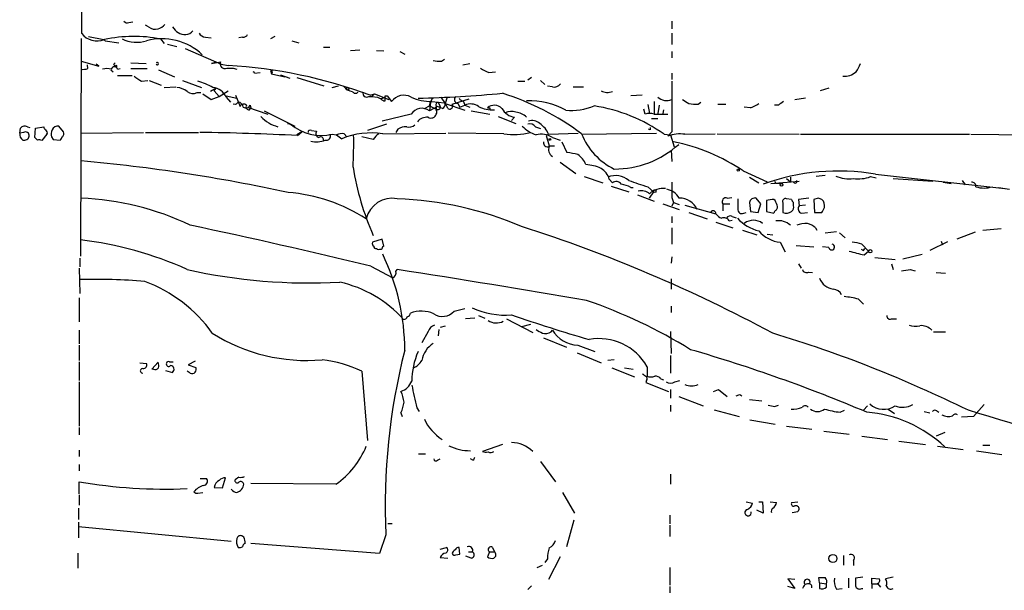
# Model space of a CAD drawing. Extents: x 6 to 1048, y 1822 to 2722.
# Drawn here: x 50 to 182, y 2447 to 2524 of the extents above; entities that cross this region are included whole.
import ezdxf

# ---------------------------------------------------------------- set-up
doc = ezdxf.new("R2010")
doc.units = 0
doc.header["$MEASUREMENT"] = 0
doc.layers.add('MAIN', color=5, linetype='CONTINUOUS')

msp = doc.modelspace()

# ---------------------------------------------------------------- linework, layer by layer
at = {"layer": 'MAIN'}
for p, q in [((58.42, 2531.4266), (58.42, 2521.8592)), ((64.77, 2523.2986), (65.278, 2523.3832)), ((137.5833, 2523.4679), (137.5833, 2522.4519)), ((67.3947, 2522.7059), (66.9713, 2522.9599)), ((137.5833, 2521.8592), (137.5833, 2520.3352)), ((58.3353, 2521.1819), (58.2507, 2491.9719)), ((59.3513, 2521.4359), (61.3833, 2521.0126)), ((61.3833, 2521.0126), (61.5527, 2520.8432)), ((61.3833, 2521.0126), (61.5527, 2520.8432)), ((61.5527, 2520.8432), (63.4153, 2520.5892)), ((69.0033, 2521.0972), (69.5113, 2520.5046)), ((69.9347, 2520.4199), (71.2047, 2520.0812)), ((75.0147, 2521.3512), (75.7767, 2521.2666)), ((80.01, 2521.3512), (79.502, 2521.2666)), ((84.328, 2521.4359), (83.7353, 2521.0972)), ((86.614, 2520.8432), (87.5453, 2520.5892)), ((72.3053, 2519.8272), (77.1313, 2517.7106)), ((90.8473, 2519.9966), (91.694, 2519.9966)), ((94.488, 2519.5732), (95.758, 2519.6579)), ((97.9593, 2519.5732), (98.9753, 2519.4886)), ((101.092, 2519.4039), (101.7693, 2519.0652)), ((137.5833, 2519.4039), (137.5833, 2518.5572)), ((58.3353, 2518.1339), (60.706, 2517.4566)), ((62.738, 2517.7106), (62.9073, 2517.8799)), ((65.024, 2517.8799), (67.056, 2517.7952)), ((75.8613, 2517.7952), (77.0467, 2518.0492)), ((76.3693, 2517.9646), (75.8613, 2517.7952)), ((106.68, 2518.1339), (107.1033, 2518.3879)), ((109.5587, 2517.6259), (110.49, 2517.7952)), ((59.2667, 2517.1179), (59.182, 2517.6259)), ((60.706, 2517.4566), (60.3673, 2517.7106)), ((62.3147, 2516.9486), (62.6533, 2516.6946)), ((63.246, 2517.0332), (63.5847, 2517.1179)), ((65.024, 2517.1179), (67.2253, 2517.1179)), ((68.7493, 2516.9486), (70.866, 2516.0172)), ((77.1313, 2517.7106), (78.0627, 2517.5412)), ((78.74, 2517.2026), (79.248, 2517.0332)), ((81.6187, 2516.5252), (82.3807, 2516.6099)), ((83.7353, 2516.8639), (83.9047, 2516.4406)), ((83.9893, 2516.6099), (83.9047, 2516.4406)), ((83.9047, 2516.4406), (85.6827, 2516.0172)), ((113.03, 2516.6099), (113.9613, 2516.6946)), ((137.5833, 2516.5252), (137.5833, 2515.6786)), ((63.246, 2516.1866), (65.1933, 2516.1866)), ((66.4633, 2515.4246), (67.31, 2515.5092)), ((67.4793, 2515.5092), (69.088, 2514.9166)), ((71.9667, 2515.5092), (74.5067, 2514.5779)), ((85.09, 2516.2712), (86.36, 2515.8479)), ((87.2913, 2515.9326), (90.932, 2514.8319)), ((116.9247, 2515.4246), (117.856, 2515.4246)), ((118.7873, 2515.9326), (118.2793, 2515.5939)), ((119.9727, 2515.5092), (120.5653, 2515.0012)), ((69.5113, 2514.5779), (71.0353, 2514.6626)), ((73.914, 2513.9006), (74.422, 2513.9006)), ((76.454, 2514.4932), (75.692, 2514.0699)), ((76.2, 2514.1546), (76.454, 2514.4932)), ((76.2, 2514.1546), (76.8773, 2513.3926)), ((76.8773, 2513.3926), (78.0627, 2514.1546)), ((92.0327, 2514.5779), (92.8793, 2514.8319)), ((121.5813, 2514.6626), (120.904, 2514.7472)), ((124.3753, 2514.6626), (125.73, 2514.6626)), ((158.6653, 2514.4932), (157.48, 2514.1546)), ((74.676, 2513.7312), (75.7767, 2512.9692)), ((75.7767, 2512.9692), (76.8773, 2513.3926)), ((77.8087, 2513.4772), (79.248, 2513.1386)), ((77.8087, 2513.3079), (78.4013, 2512.6306)), ((79.0787, 2513.5619), (79.6713, 2512.0379)), ((96.9433, 2513.3926), (97.3667, 2513.3926)), ((97.1127, 2513.5619), (97.7053, 2513.7312)), ((97.7053, 2513.7312), (97.3667, 2513.3926)), ((97.3667, 2513.3926), (98.1287, 2513.3079)), ((97.7053, 2513.7312), (99.6527, 2512.9692)), ((98.1287, 2513.3079), (98.552, 2513.0539)), ((99.06, 2513.2232), (98.552, 2513.0539)), ((99.1447, 2513.4772), (99.3987, 2513.4772)), ((99.3987, 2513.4772), (99.9913, 2512.7152)), ((105.2407, 2512.6306), (105.0713, 2511.4452)), ((105.0713, 2512.1226), (105.2407, 2512.6306)), ((105.4947, 2513.2232), (105.2407, 2512.6306)), ((105.41, 2512.7152), (107.1033, 2512.5459)), ((106.2567, 2512.6306), (106.5107, 2512.0379)), ((106.5953, 2513.3079), (107.188, 2512.4612)), ((107.442, 2513.3079), (107.188, 2512.4612)), ((108.1193, 2512.3766), (110.4053, 2513.0539)), ((109.6433, 2512.7152), (109.8127, 2512.2072)), ((133.604, 2513.5619), (132.08, 2513.4772)), ((135.2127, 2512.7152), (135.2127, 2511.0219)), ((141.1393, 2512.3766), (141.478, 2512.6306)), ((154.0933, 2512.9692), (155.5327, 2513.2232)), ((79.0787, 2512.2919), (78.74, 2512.3766)), ((80.6873, 2511.9532), (83.3967, 2511.0219)), ((80.9413, 2511.6146), (81.1107, 2511.8686)), ((81.026, 2512.2072), (81.1107, 2511.8686)), ((82.8887, 2511.4452), (87.0373, 2509.4132)), ((104.394, 2511.7839), (105.0713, 2512.1226)), ((105.0713, 2512.1226), (106.0027, 2511.6992)), ((106.172, 2512.0379), (105.0713, 2511.4452)), ((106.0027, 2512.0379), (106.0027, 2511.6146)), ((106.8493, 2511.7839), (106.172, 2512.0379)), ((107.188, 2512.4612), (109.8127, 2511.5299)), ((108.204, 2512.2072), (108.1193, 2512.3766)), ((108.8813, 2512.4612), (109.1353, 2511.9532)), ((109.1353, 2511.9532), (109.8127, 2512.2072)), ((109.8127, 2512.2072), (110.49, 2511.9532)), ((110.6593, 2511.4452), (113.1993, 2511.0219)), ((113.1993, 2511.8686), (113.1993, 2511.6992)), ((134.0273, 2511.0219), (133.858, 2511.6992)), ((134.366, 2512.2919), (134.62, 2511.1066)), ((135.89, 2512.2072), (135.7207, 2511.1066)), ((136.4827, 2511.6146), (136.398, 2511.1066)), ((143.764, 2512.3766), (144.8647, 2512.3766)), ((148.1667, 2511.8686), (147.32, 2511.9532)), ((151.892, 2512.2072), (151.384, 2512.2072)), ((102.616, 2511.0219), (98.7213, 2510.0906)), ((114.3, 2510.6832), (116.6707, 2509.7519)), ((116.5013, 2510.5986), (116.078, 2510.1752)), ((134.874, 2510.4292), (135.7207, 2510.4292)), ((135.2127, 2511.0219), (137.0753, 2511.0219)), ((50.1227, 2508.4819), (50.2073, 2509.1592)), ((50.6307, 2508.5666), (50.1227, 2508.4819)), ((51.1387, 2509.3286), (51.4773, 2509.2439)), ((52.1547, 2507.8892), (52.2393, 2509.1592)), ((52.2393, 2509.1592), (53.34, 2509.3286)), ((55.9647, 2508.6512), (55.372, 2509.4132)), ((58.3353, 2508.4819), (66.7173, 2508.5666)), ((66.9713, 2508.5666), (74.0833, 2508.5666)), ((86.0213, 2509.7519), (86.4447, 2509.6672)), ((87.9687, 2508.6512), (87.2913, 2508.2279)), ((87.376, 2508.1432), (87.9687, 2508.6512)), ((89.2387, 2508.8206), (89.916, 2508.7359)), ((99.314, 2509.6672), (96.774, 2508.8206)), ((100.838, 2508.9899), (100.584, 2508.5666)), ((119.2953, 2509.3286), (119.9727, 2509.0746)), ((134.7047, 2508.9052), (134.4507, 2508.9899)), ((137.5833, 2508.6512), (137.0753, 2508.0586)), ((52.4933, 2507.5506), (52.1547, 2507.8892)), ((53.7633, 2508.3126), (53.086, 2507.4659)), ((54.356, 2507.9739), (54.61, 2507.6352)), ((54.61, 2507.6352), (55.5413, 2507.5506)), ((92.0327, 2508.3126), (92.6253, 2508.2279)), ((92.6253, 2508.2279), (93.3027, 2507.7199)), ((93.6413, 2508.3972), (93.98, 2507.9739)), ((97.536, 2507.6352), (96.012, 2507.9739)), ((98.806, 2508.3972), (107.2727, 2508.4819)), ((115.062, 2508.3972), (107.6113, 2508.4819)), ((121.0733, 2508.3126), (120.7347, 2508.1432)), ((120.7347, 2508.1432), (121.158, 2506.7886)), ((121.0733, 2508.3126), (125.0527, 2508.4819)), ((121.5813, 2507.8892), (122.5973, 2507.5506)), ((122.8513, 2507.2966), (123.5287, 2505.8572)), ((125.476, 2508.3126), (135.5513, 2508.4819)), ((136.5673, 2508.3126), (137.414, 2508.2279)), ((137.414, 2508.2279), (137.922, 2506.6192)), ((139.3613, 2508.3126), (143.4253, 2508.3972)), ((143.6793, 2508.3972), (154.686, 2508.3126)), ((154.8553, 2508.3126), (177.546, 2508.3126)), ((177.7153, 2508.3126), (186.944, 2508.2279)), ((121.158, 2506.7886), (121.8353, 2506.7886)), ((137.4987, 2506.1959), (137.5833, 2504.6719)), ((122.5973, 2504.5872), (124.714, 2503.0632)), ((147.1507, 2503.4019), (150.368, 2501.9626)), ((125.8147, 2502.6399), (128.3547, 2501.7932)), ((129.2013, 2502.3012), (129.6247, 2501.7932)), ((147.9973, 2502.5552), (149.2673, 2501.7932)), ((150.876, 2501.7086), (154.686, 2502.0472)), ((151.384, 2502.0472), (151.5533, 2501.7086)), ((151.384, 2502.0472), (151.5533, 2501.7086)), ((152.9927, 2502.3859), (153.5007, 2501.9626)), ((153.5007, 2502.5552), (153.5007, 2501.9626)), ((153.924, 2501.8779), (153.5007, 2501.9626)), ((158.1573, 2502.8092), (156.972, 2502.6399)), ((164.2533, 2502.6399), (165.0153, 2502.4706)), ((164.9307, 2502.9786), (182.2873, 2501.0312)), ((167.3013, 2502.3859), (172.6353, 2502.0472)), ((176.53, 2502.1319), (176.9533, 2501.5392)), ((129.4553, 2501.3699), (131.826, 2500.6079)), ((132.08, 2501.2006), (132.4187, 2501.2006)), ((134.366, 2501.2852), (135.128, 2500.6079)), ((135.128, 2500.6079), (134.5353, 2499.7612)), ((152.3153, 2501.7086), (151.5533, 2501.7086)), ((173.99, 2501.8779), (175.0907, 2501.7086)), ((181.4407, 2501.2006), (182.88, 2500.9466)), ((133.0113, 2500.1846), (135.2127, 2499.3379)), ((137.5833, 2499.8459), (137.8373, 2499.1686)), ((145.034, 2499.7612), (145.6267, 2499.8459)), ((149.5213, 2498.9992), (148.9287, 2499.7612)), ((150.2833, 2499.4226), (150.2833, 2497.9832)), ((153.67, 2499.5919), (152.9927, 2499.6766)), ((154.6013, 2499.5919), (154.686, 2498.7452)), ((157.226, 2499.7612), (156.6333, 2499.5919)), ((156.6333, 2499.5919), (156.718, 2497.8139)), ((136.398, 2498.9992), (138.5993, 2498.2372)), ((137.8373, 2499.1686), (137.5833, 2498.6606)), ((137.8373, 2499.1686), (138.5993, 2498.9146)), ((139.3613, 2498.8299), (143.51, 2497.6446)), ((144.4413, 2498.9992), (144.4413, 2498.0679)), ((144.4413, 2498.9992), (145.3727, 2498.9992)), ((147.9973, 2499.1686), (148.1667, 2497.9832)), ((148.1667, 2497.9832), (149.1827, 2497.8139)), ((149.1827, 2497.8139), (149.5213, 2498.9992)), ((150.2833, 2497.9832), (151.2993, 2497.7292)), ((152.4847, 2499.1686), (152.4847, 2497.8139)), ((153.924, 2498.7452), (153.924, 2499.1686)), ((155.5327, 2498.8299), (154.686, 2498.7452)), ((137.5833, 2497.3059), (137.5833, 2496.4592)), ((139.8693, 2497.8139), (142.3247, 2496.9672)), ((143.51, 2497.6446), (143.8487, 2497.3059)), ((145.288, 2496.7132), (145.7113, 2496.7979)), ((145.7113, 2497.3059), (146.2193, 2497.1366)), ((147.2353, 2497.7292), (147.574, 2497.8139)), ((155.0247, 2497.7292), (155.7867, 2497.8139)), ((156.718, 2497.8139), (157.734, 2497.8139)), ((137.5833, 2495.7819), (137.5833, 2493.5806)), ((143.51, 2496.5439), (145.796, 2495.7819)), ((147.066, 2495.4432), (149.0133, 2494.8506)), ((156.8873, 2495.7819), (157.0567, 2495.4432)), ((179.324, 2495.4432), (181.7793, 2495.6972)), ((98.7213, 2494.2579), (97.4513, 2493.8346)), ((98.9753, 2493.3266), (98.7213, 2494.2579)), ((150.368, 2494.9352), (151.13, 2494.8506)), ((158.1573, 2495.1046), (159.6813, 2495.2739)), ((160.1047, 2495.1046), (160.8667, 2494.4272)), ((173.736, 2494.0039), (173.9053, 2493.4959)), ((178.308, 2495.1892), (175.8527, 2494.2579)), ((97.9593, 2492.9879), (98.1287, 2492.9032)), ((152.146, 2493.8346), (152.8233, 2492.5646)), ((154.2627, 2493.4112), (156.6333, 2493.2419)), ((158.6653, 2493.1572), (157.8187, 2493.2419)), ((163.068, 2493.5806), (163.9993, 2492.6492)), ((163.322, 2492.7339), (163.4913, 2492.9879)), ((174.5827, 2493.9192), (172.212, 2492.7339)), ((58.166, 2491.7179), (58.166, 2490.5326)), ((137.5833, 2491.8872), (137.4987, 2491.0406)), ((163.4067, 2492.1412), (163.9993, 2492.6492)), ((164.846, 2491.8026), (167.5553, 2491.5486)), ((168.5713, 2491.6332), (171.196, 2492.2259)), ((58.0813, 2490.3632), (58.166, 2486.9766)), ((97.1973, 2490.6172), (100.1607, 2489.0932)), ((100.584, 2489.9399), (100.7533, 2490.1939)), ((154.6013, 2490.9559), (154.94, 2490.3632)), ((167.0473, 2490.9559), (167.3013, 2490.1939)), ((169.5873, 2490.1939), (170.2647, 2490.0246)), ((137.4987, 2488.9239), (137.4987, 2487.5692)), ((155.956, 2489.8552), (156.464, 2489.7706)), ((173.0587, 2489.7706), (174.3287, 2489.6859)), ((58.0813, 2486.3839), (58.0813, 2483.1666)), ((162.6447, 2486.2146), (163.322, 2485.5372)), ((108.3733, 2484.6059), (109.8127, 2484.9446)), ((137.4987, 2485.2832), (137.4987, 2484.4366)), ((111.1673, 2483.6746), (109.8973, 2483.5899)), ((111.6753, 2484.0132), (112.522, 2483.6746)), ((115.4007, 2483.5899), (118.9567, 2481.7272)), ((167.0473, 2483.5899), (167.7247, 2483.5899)), ((106.3413, 2482.1506), (106.2567, 2481.3039)), ((107.188, 2482.5739), (106.5107, 2482.4046)), ((118.618, 2482.8279), (117.4327, 2482.4892)), ((58.0813, 2482.0659), (58.0813, 2480.2032)), ((104.902, 2481.8966), (104.0553, 2480.3726)), ((120.396, 2481.0499), (123.444, 2479.7799)), ((121.412, 2481.8119), (121.5813, 2482.0659)), ((137.414, 2481.8966), (137.4987, 2478.9332)), ((172.72, 2481.8119), (174.3287, 2481.8119)), ((58.0813, 2480.0339), (58.0813, 2478.0019)), ((124.968, 2480.0339), (127.254, 2479.1872)), ((124.8833, 2479.0179), (128.1007, 2477.6632)), ((137.414, 2478.6792), (137.414, 2476.3086)), ((58.0813, 2477.8326), (58.0813, 2475.2926)), ((66.2093, 2477.6632), (67.1407, 2477.5786)), ((67.818, 2476.8166), (68.6647, 2477.7479)), ((68.072, 2476.8166), (67.818, 2476.8166)), ((70.1887, 2477.8326), (70.6967, 2477.8326)), ((73.66, 2477.9172), (72.7287, 2477.4092)), ((72.7287, 2477.4092), (73.7447, 2477.0706)), ((129.8787, 2478.0866), (129.032, 2478.0019)), ((129.54, 2476.9859), (132.588, 2475.8006)), ((131.2333, 2476.9859), (132.4187, 2476.8166)), ((134.2813, 2477.1552), (134.2813, 2475.8852)), ((69.6807, 2476.6472), (70.612, 2476.3932)), ((72.9827, 2476.3086), (72.5593, 2476.5626)), ((96.012, 2476.5626), (96.774, 2467.2492)), ((136.144, 2475.5466), (136.4827, 2475.3772)), ((58.0813, 2475.1232), (58.0813, 2469.1966)), ((134.1967, 2475.2926), (134.112, 2475.0386)), ((134.112, 2475.0386), (137.16, 2473.8532)), ((138.0067, 2475.1232), (138.684, 2475.2926)), ((137.414, 2474.1072), (137.414, 2472.9219)), ((138.5147, 2473.1759), (141.8167, 2471.9059)), ((143.1713, 2473.8532), (143.8487, 2474.1072)), ((143.8487, 2474.1072), (145.034, 2473.1759)), ((146.7273, 2473.4299), (146.9813, 2473.2606)), ((103.378, 2471.6519), (103.7167, 2471.1439)), ((137.414, 2471.9906), (137.414, 2471.1439)), ((147.9973, 2472.7526), (149.6907, 2472.5832)), ((151.384, 2471.8212), (151.892, 2471.9906)), ((163.83, 2471.9059), (163.322, 2471.3132)), ((179.4933, 2472.0752), (178.054, 2470.4666)), ((101.2613, 2470.9746), (101.4307, 2470.4666)), ((143.256, 2471.3979), (146.6427, 2470.4666)), ((160.1893, 2471.0592), (160.782, 2471.3132)), ((166.624, 2471.4826), (167.4707, 2470.8899)), ((171.45, 2471.1439), (172.212, 2470.9746)), ((173.1433, 2471.2286), (173.3973, 2471.0592)), ((178.054, 2470.4666), (176.4453, 2470.3819)), ((58.0813, 2469.0272), (58.0813, 2468.0112)), ((148.082, 2470.0432), (151.4687, 2469.4506)), ((152.9927, 2469.1966), (156.3793, 2468.7732)), ((157.988, 2468.5192), (161.3747, 2468.0959)), ((163.068, 2467.8419), (166.5393, 2467.4186)), ((174.244, 2468.3499), (173.0587, 2467.8419)), ((114.8927, 2466.7412), (112.1833, 2465.8099)), ((168.0633, 2467.1646), (171.6193, 2466.7412)), ((173.228, 2466.4872), (176.6993, 2466.0639)), ((179.324, 2466.6566), (180.2553, 2466.6566)), ((58.0813, 2465.9792), (58.0813, 2465.1326)), ((103.632, 2465.4712), (104.5633, 2465.4712)), ((178.4773, 2465.8946), (181.864, 2465.3866)), ((58.0813, 2464.0319), (58.0813, 2463.1852)), ((106.172, 2464.6246), (106.5107, 2464.7939)), ((110.9133, 2464.6246), (110.5747, 2464.7939)), ((119.9727, 2464.4552), (122.0047, 2461.7459)), ((79.502, 2462.3386), (78.994, 2461.9999)), ((137.414, 2462.7619), (137.414, 2461.4072)), ((58.0813, 2460.1372), (58.0813, 2461.7459)), ((74.3373, 2462.1692), (75.184, 2462.1692)), ((76.2, 2460.9839), (77.3007, 2460.8992)), ((77.3007, 2460.8992), (77.724, 2462.2539)), ((92.5407, 2461.4072), (81.1107, 2461.4919)), ((58.0813, 2459.9679), (58.0813, 2458.6132)), ((73.9987, 2460.2219), (74.676, 2460.3066)), ((122.936, 2460.3066), (124.5447, 2457.5126)), ((147.574, 2459.0366), (148.4207, 2458.8672)), ((149.2673, 2459.0366), (149.7753, 2459.0366)), ((149.7753, 2459.0366), (149.86, 2457.5126)), ((150.7913, 2459.0366), (151.638, 2458.9519)), ((153.67, 2458.9519), (154.5167, 2459.0366)), ((57.9967, 2458.1899), (57.9967, 2456.6659)), ((137.3293, 2457.2586), (137.3293, 2456.0732)), ((149.86, 2457.5126), (149.0133, 2457.9359)), ((153.7547, 2457.5972), (154.5167, 2457.7666)), ((57.9967, 2456.3272), (57.9967, 2454.2106)), ((57.9967, 2455.7346), (78.486, 2453.7872)), ((99.4833, 2456.1579), (100.076, 2456.1579)), ((124.46, 2456.5812), (123.444, 2453.0252)), ((137.3293, 2455.9039), (137.3293, 2454.3799)), ((80.1793, 2454.2952), (79.9253, 2454.4646)), ((99.2293, 2454.6339), (98.3827, 2452.0939)), ((98.3827, 2452.0939), (81.1107, 2453.4486)), ((57.912, 2452.1786), (57.912, 2450.1466)), ((106.5107, 2452.6866), (107.3573, 2452.9406)), ((108.6273, 2451.9246), (109.1353, 2452.0092)), ((109.1353, 2452.0092), (109.0507, 2452.9406)), ((110.6593, 2451.5012), (109.982, 2451.7552)), ((110.3207, 2452.3479), (110.8287, 2452.3479)), ((113.1147, 2452.3479), (112.8607, 2451.6706)), ((113.1147, 2452.3479), (113.792, 2452.3479)), ((113.538, 2452.9406), (113.792, 2452.3479)), ((160.6127, 2451.8399), (160.6127, 2450.5699)), ((106.5107, 2451.5859), (107.5267, 2451.5012)), ((119.5493, 2450.2312), (120.2267, 2450.5699)), ((120.904, 2451.4166), (120.5653, 2450.9086)), ((122.5973, 2451.6706), (121.0733, 2448.6226)), ((161.9673, 2451.1626), (161.9673, 2450.4852)), ((137.3293, 2450.2312), (137.3293, 2447.8606)), ((118.7873, 2447.7759), (118.2793, 2447.2679)), ((154.0933, 2448.6226), (153.162, 2448.7072)), ((153.162, 2448.7072), (154.0933, 2447.4372)), ((157.3953, 2448.1992), (157.3107, 2448.8766)), ((157.3953, 2448.1992), (158.3267, 2448.0299)), ((157.3953, 2448.1992), (157.3953, 2447.4372)), ((158.3267, 2447.6066), (158.3267, 2448.0299)), ((161.29, 2448.7919), (161.29, 2447.5219)), ((163.2373, 2448.9612), (162.2213, 2448.7919)), ((164.4227, 2448.0299), (164.4227, 2448.7919)), ((164.4227, 2448.7919), (165.4387, 2448.7072)), ((164.4227, 2448.0299), (164.4227, 2447.4372)), ((164.4227, 2448.0299), (165.1847, 2448.0299)), ((165.1847, 2448.1146), (165.608, 2447.6066)), ((167.3013, 2448.9612), (166.2853, 2448.7072)), ((137.3293, 2447.6912), (137.3293, 2446.8446)), ((154.0933, 2447.4372), (153.162, 2447.6912)), ((155.2787, 2447.6912), (155.1093, 2447.4372)), ((159.6813, 2447.3526), (160.4433, 2447.4372)), ((163.068, 2447.4372), (163.2373, 2447.4372))]:
    msp.add_line(p, q, dxfattribs=at)
for centre, radius in [((62.992, 2517.4566), 0.1197), ((94.0762, 2514.4048), 0.1809), ((121.2426, 2507.6353), 0.1197), ((146.5156, 2503.5289), 0.1338), ((135.2934, 2500.6811), 0.1809), ((152.3153, 2501.5393), 0.1693), ((164.217, 2492.6372), 0.218), ((159.2086, 2451.4472), 0.5455)]:
    msp.add_circle(centre, radius, dxfattribs=at)
for centre, radius, start, end in [((64.5583, 2523.8911), 0.6292, 222.268789, 289.661787), ((67.7472, 2524.9216), 2.6346, 290.380163, 314.566345), ((60.4982, 2523.4313), 2.6058, 217.106483, 291.848771), ((68.2837, 2523.8489), 1.448, 232.125016, 285.255119), ((72.3939, 2523.7604), 2.0705, 210.61637, 269.892078), ((72.2971, 2522.9679), 1.2814, 274.157615, 323.063924), ((75.0995, 2522.4522), 1.1042, 212.481141, 265.595723), ((65.4429, 2502.5918), 18.8448, 79.109489, 102.176767), ((65.8212, 2525.2802), 4.629, 244.641755, 286.561721), ((69.2142, 2513.3044), 7.8188, 46.550034, 105.378583), ((80.0946, 2522.0285), 0.6826, 262.88019, 330.261365), ((68.5548, 2517.7952), 0.1671, 210.416867, 149.553573), ((77.6212, 2517.7771), 0.6357, 154.656396, 295.343604), ((106.3838, 2521.4785), 3.3577, 256.137165, 275.060949), ((159.6317, 2518.8447), 3.4314, 321.201202, 342.190762), ((58.589, 2519.4073), 2.3876, 263.900432, 286.489619), ((61.8066, 2515.0438), 2.0758, 73.409678, 106.587676), ((62.8226, 2516.938), 0.4339, 12.672011, 167.325092), ((-21.8822, 2475.2013), 94.6975, 26.443749, 26.672851), ((78.3167, 2728.8524), 211.6502, 269.885381, 270.114592), ((74.3054, 2451.9655), 65.6833, 69.68192, 86.720701), ((81.3646, 2516.4405), 0.2678, 18.434949, 71.565051), ((83.8623, 2516.7369), 0.1796, 315, 135), ((114.0802, 2519.8786), 3.4333, 231.208574, 252.188317), ((160.7312, 2518.4556), 2.3624, 265.065766, 311.80514), ((235.2648, 2769.7399), 305.238, 236.196622, 236.425826), ((72.0495, 2507.8851), 7.7874, 59.253779, 75.504611), ((1830.9319, 2512.0379), 1693.352, 179.8854085, 180.1145915), ((71.0622, 2512.1379), 2.4442, 52.228021, 86.657629), ((73.3706, 2515.0574), 1.278, 230.594514, 295.161515), ((75.8329, 2512.4214), 2.1656, 24.164773, 84.75934), ((94.9394, 2515.7912), 1.7326, 217.054428, 263.457856), ((95.15, 2514.27), 0.4544, 206.125234, 321.182635), ((96.6505, 2513.8024), 0.5036, 158.714146, 305.545612), ((97.5724, 2708.5848), 195.5375, 271.751019, 275.081799), ((103.8864, 2479.275), 36.2521, 53.448792, 72.325758), ((121.7869, 2515.7708), 1.1271, 259.48964, 322.578016), ((128.9499, 2515.6812), 1.7469, 240.914176, 292.723559), ((163.9104, 2427.8238), 119.7133, 134.893835, 135.123052), ((79.3751, 2511.911), 0.7208, 3.356192, 86.643808), ((99.204, 2513.7568), 0.9587, 227.151439, 266.453861), ((-70.1552, 2513.1386), 169.3002, 359.885375, 0.114591), ((101.6423, 2511.5119), 2.043, 61.535699, 143.914274), ((105.2535, 2518.8595), 6.1463, 244.588156, 271.459052), ((106.3273, 2512.2496), 0.3875, 100.497939, 213.11188), ((105.9001, 2511.3787), 1.6763, 13.988163, 44.129898), ((108.9493, 2512.9801), 0.5233, 127.975814, 262.534135), ((109.9823, 2513.8161), 1.1519, 216.026276, 252.884837), ((118.6162, 2503.4087), 9.4048, 59.713392, 93.085344), ((136.906, 2514.5356), 1.7065, 226.006669, 293.383306), ((266.4591, 2724.3871), 246.8554, 238.919682, 239.148841), ((279.2425, 2343.1203), 211.6803, 126.756654, 126.985815), ((80.1426, 2511.8828), 0.4962, 40.831769, 161.784154), ((80.4465, 2512.4978), 0.6483, 237.138401, 333.367756), ((80.8481, 2511.9955), 0.3922, 147.327102, 283.7492), ((104.0364, 2510.1153), 1.6851, 52.110702, 147.451094), ((106.2133, 2511.9336), 0.3152, 228.061442, 19.326081), ((105.537, 2511.3183), 0.552, 327.524828, 32.466416), ((106.5107, 2512.3766), 0.6826, 299.738635, 7.11981), ((107.7898, 2512.1165), 0.4241, 231.654583, 12.351463), ((110.5991, 2510.528), 1.8542, 54.520156, 115.09455), ((113.5096, 2515.7063), 4.1014, 243.433699, 273.948166), ((113.7883, 2510.7676), 1.4397, 44.90432, 130.114366), ((113.03, 2596.5185), 84.6501, 269.885409, 270.114592), ((116.8832, 2512.9464), 2.3786, 209.256981, 260.76102), ((116.065, 2509.296), 2.0705, 72.989843, 113.744733), ((116.4421, 2508.9221), 2.3649, 45.147334, 84.452857), ((124.0355, 2519.7255), 8.2234, 265.283341, 292.400713), ((123.8196, 2490.3641), 22.0148, 54.616197, 81.24808), ((140.8006, 2516.8667), 4.5029, 258.063699, 274.313801), ((147.1163, 2515.1377), 3.4337, 287.812818, 308.7875), ((86.1531, 2514.3004), 5.1657, 224.446276, 254.254191), ((104.7752, 2508.8626), 1.7406, 85.82245, 138.941343), ((105.2831, 2511.2504), 0.755, 239.685662, 342.383404), ((118.8296, 2508.5877), 1.5734, 47.725331, 107.213036), ((134.62, 2508.9905), 2.1161, 73.73438, 106.26562), ((50.8001, 2508.5453), 0.8534, 66.622441, 133.998245), ((50.8762, 2508.1094), 0.519, 354.38278, 118.234203), ((53.8901, 2509.3707), 0.5517, 184.376403, 237.539959), ((53.3824, 2508.5243), 0.4357, 330.93518, 60.946673), ((56.1117, 2508.2837), 1.7828, 159.598172, 190.007049), ((55.2026, 2508.6161), 0.8149, 78.001983, 159.220945), ((55.5414, 2508.3972), 0.4936, 300.955794, 30.965747), ((70.244, 2180.7271), 327.864, 87.004738, 89.299443), ((90.6395, 2514.7685), 6.6045, 230.569532, 282.177827), ((89.0694, 2508.6229), 0.2603, 49.424969, 192.49299), ((90.4029, 2508.4396), 0.57, 148.677654, 254.930019), ((101.9104, 2507.4803), 1.8517, 86.504536, 125.389486), ((102.3196, 2510.5565), 1.2631, 256.433519, 309.555259), ((116.4096, 2517.516), 9.2179, 261.593526, 283.86167), ((121.2152, 2513.1681), 5.2701, 225.438197, 249.620828), ((118.5757, 2508.8629), 0.8572, 32.909535, 110.229811), ((118.0515, 2507.0318), 3.282, 22.969821, 55.974392), ((219.4046, 2509.0745), 84.7001, 179.885408, 180.114524), ((50.9861, 2508.3125), 0.8799, 168.899511, 239.987772), ((50.7154, 2508.2279), 0.6982, 255.957785, 345.965747), ((52.6625, 2506.6184), 0.9474, 63.448472, 100.287538), ((55.2451, 2508.0162), 0.5518, 302.463229, 355.603684), ((89.8735, 2510.3869), 3.0906, 256.537941, 293.407203), ((90.4946, 2507.6212), 0.3597, 348.680696, 131.833291), ((91.2698, 2508.0829), 0.5583, 252.434774, 24.292783), ((93.3872, 2506.7887), 1.6284, 81.022983, 117.896356), ((97.315, 2497.8155), 10.6862, 81.979617, 112.053006), ((38.7294, 2507.1688), 56.1919, 356.675213, 1.07997), ((99.6097, 2506.3235), 2.4537, 122.315026, 147.684974), ((120.1247, 2505.7448), 2.5924, 55.813395, 106.694375), ((120.904, 2507.1635), 0.5251, 165.318078, 298.927431), ((133.8677, 2511.7748), 9.0459, 201.924437, 243.834065), ((138.6842, 2503.9927), 4.3727, 81.091952, 111.58899), ((133.1734, 2483.061), 24.6803, 55.505, 79.10716), ((122.1269, 2506.2632), 1.0644, 155.54179, 239.165479), ((129.8788, 2516.5998), 12.9439, 269.999557, 311.849651), ((37.9336, 2277.7201), 227.9513, 77.799837, 84.865142), ((122.907, 2498.1292), 7.753, 74.583489, 85.40059), ((123.3984, 2503.2033), 2.8676, 21.378065, 56.81422), ((131.0278, 2509.6626), 36.6553, 189.029347, 203.978852), ((125.8057, 2498.8784), 5.3766, 64.732289, 87.196238), ((126.8915, 2501.6756), 2.393, 15.154742, 59.648083), ((159.9768, 2473.5834), 29.8097, 80.433972, 109.83906), ((130.0977, 2500.1568), 2.6245, 48.812637, 113.957391), ((130.1404, 2501.1697), 0.8091, 34.149649, 129.594322), ((143.6527, 2533.3773), 33.4088, 249.267839, 253.860798), ((154.1357, 2502.0048), 0.2468, 210.93987, 30.991622), ((161.3323, 2506.4069), 4.0708, 244.763817, 278.97409), ((162.6023, 2507.085), 4.7418, 262.30411, 290.376015), ((130.1324, 2497.474), 4.2049, 62.40748, 80.72652), ((133.5192, 2498.999), 1.7457, 50.907574, 104.029875), ((136.3704, 2498.5297), 2.5282, 81.669263, 133.817258), ((136.5237, 2498.5984), 2.3791, 29.258576, 80.753058), ((645.5829, 2500.8619), 508.0006, 179.885409, 180.114592), ((177.8847, 2501.3699), 0.515, 350.53402, 99.46598), ((179.4934, 2504.607), 3.4994, 251.66705, 288.331396), ((56.8587, 2462.5342), 37.2563, 64.355489, 87.728567), ((84.297, 2477.9061), 22.6893, 57.14978, 85.427005), ((100.0748, 2496.1846), 3.5573, 79.004364, 167.290899), ((99.1429, 2453.2651), 46.4394, 66.806221, 88.012731), ((138.6786, 2497.2786), 2.4839, 22.701843, 91.829538), ((144.8511, 2499.292), 0.5037, 68.703544, 215.545612), ((485.123, 2498.9992), 338.6504, 179.885392, 180.114592), ((148.7593, 2498.9992), 0.7806, 77.466416, 167.466416), ((151.2991, 2496.4597), 3.1322, 89.996341, 108.923755), ((150.0961, 2498.4247), 1.6763, 13.988163, 44.129898), ((152.8445, 2499.3168), 0.3891, 67.613458, 202.386542), ((154.2202, 2499.6342), 0.5518, 184.396316, 237.536771), ((197.6063, 2160.9803), 341.3316, 97.00887, 97.238038), ((115.1575, 2372.6841), 133.8594, 71.45383, 71.683027), ((156.9402, 2498.7452), 1.1606, 347.358748, 46.846935), ((143.1459, 2497.7038), 0.3688, 350.76494, 148.11976), ((147.0025, 2498.2161), 0.5397, 168.694232, 295.553719), ((151.8501, 2497.6866), 0.5524, 122.493463, 175.577431), ((151.2994, 2498.5759), 0.4936, 300.955794, 30.965747), ((152.908, 2499.0844), 1.3392, 251.573169, 304.682165), ((153.2889, 2498.5336), 0.6695, 304.698943, 18.426829), ((155.167, 2498.3411), 0.6282, 139.965551, 256.908314), ((-11.4115, 2582.8225), 189.3057, 333.31696, 333.546156), ((145.0754, 2498.871), 1.9886, 218.076638, 246.171495), ((144.6107, 2496.3746), 0.7573, 26.561667, 116.568435), ((145.4573, 2496.7978), 0.568, 63.43946, 153.425927), ((150.8147, 2501.2826), 6.1228, 223.707594, 255.360938), ((148.5476, 2494.8042), 1.9933, 51.982581, 128.015155), ((151.892, 2494.3302), 2.4069, 48.059852, 98.089368), ((-82.6397, 1755.3688), 756.9224, 76.2556717, 78.1354411), ((57.7886, 2308.6536), 196.565, 61.649589, 72.336152), ((152.678, 2498.3203), 4.5171, 220.969594, 263.236366), ((156.0071, 2490.9201), 5.459, 92.313892, 107.701087), ((154.7372, 2493.1076), 3.4314, 51.201202, 72.190762), ((52.6242, 2446.2268), 48.2754, 65.61001, 83.306963), ((97.79, 2493.6653), 0.3787, 153.441716, 243.441716), ((97.917, 2493.2842), 0.2993, 171.856362, 278.124688), ((98.2979, 2493.835), 0.947, 259.708141, 296.556934), ((99.0178, 2493.0301), 0.2995, 98.157154, 188.100341), ((159.0463, 2493.1996), 0.3834, 186.350095, 83.649905), ((161.6134, 2489.6094), 4.2292, 69.882861, 87.498325), ((205.4726, 2577.4835), 94.6529, 243.327125, 243.556335), ((72.1846, 2479.3202), 29.5847, 0.070495, 25.863489), ((289.3935, 3000.4064), 523.647, 255.849168, 256.078345), ((88.9146, 2563.287), 74.9006, 257.387267, 273.16402), ((-211.4095, 499.1788), 2015.3379, 80.357686, 81.0893785), ((155.6597, 2490.3421), 0.57, 195.069981, 301.322346), ((126.6737, 2786.4061), 299.3046, 278.014141, 278.243346), ((60.3685, 2414.6243), 74.2476, 84.963515, 91.699887), ((99.9066, 2489.7494), 0.7037, 291.167873, 15.707168), ((159.5685, 2489.8959), 2.3474, 202.209797, 262.398743), ((60.1686, 2470.4369), 19.3518, 35.383795, 69.68656), ((89.3965, 2472.4318), 16.4786, 42.220456, 77.195056), ((159.0727, 2486.1256), 1.4554, 27.924285, 82.68553), ((159.3589, 2473.0864), 13.5331, 75.948354, 84.324288), ((115.3422, 2495.2101), 11.1365, 246.090846, 273.788339), ((103.2912, 2419.6051), 70.2635, 58.385633, 71.011612), ((101.6677, 2483.954), 0.4539, 261.421795, 345.960695), ((101.8751, 2484.4683), 0.6664, 290.455419, 349.941222), ((103.9902, 2480.3341), 4.2745, 66.946967, 109.956423), ((106.8324, 2485.9266), 2.0295, 234.850244, 319.400237), ((206.0459, 2749.7695), 280.4918, 251.291675, 253.523446), ((166.8356, 2483.92), 0.3921, 166.2508, 302.672898), ((106.3411, 2481.304), 1.5564, 112.372926, 157.618864), ((114.0369, 2485.1075), 2.0809, 238.360029, 296.866735), ((246.8143, 2693.5898), 246.8725, 238.922651, 239.151814), ((170.2516, 2484.639), 2.071, 246.264484, 287.006111), ((171.015, 2480.6072), 2.0575, 45.151623, 94.395929), ((88.6088, 2501.8087), 23.8121, 237.874258, 274.985103), ((120.5653, 2483.5056), 1.8935, 259.698943, 296.560992), ((125.1541, 2484.1823), 4.1526, 210.640996, 267.431395), ((127.848, 2473.5441), 7.3775, 29.306098, 100.591317), ((102.2682, 2318.9753), 169.8474, 63.754913, 73.280849), ((107.45, 2477.3898), 3.4494, 122.841914, 169.778796), ((183.2759, 2458.4908), 84.1351, 165.640591, 182.627461), ((113.3205, 2475.0282), 10.6213, 156.947749, 179.030578), ((81.1619, 2275.8008), 212.0044, 67.074352, 73.852322), ((66.5903, 2476.6049), 0.2993, 81.856362, 278.143638), ((66.6809, 2477.3942), 0.4954, 264.416009, 21.852954), ((68.2837, 2477.4091), 0.6292, 250.338213, 317.731211), ((67.1829, 2477.1977), 1.5806, 352.299482, 20.370222), ((70.0929, 2477.5184), 0.3284, 73.043466, 323.83152), ((70.29, 2476.8057), 0.5233, 307.975814, 82.534135), ((73.2367, 2476.8166), 0.568, 243.434949, 26.565051), ((88.7534, 2461.2541), 16.9422, 64.631803, 83.477222), ((101.6255, 2479.5299), 2.8703, 297.58636, 327.835923), ((218.5406, 2603.066), 152.6537, 236.192759, 236.421922), ((133.8849, 2475.5504), 0.4046, 320.415647, 55.850351), ((134.7893, 2477.3681), 1.5675, 251.089977, 288.910024), ((135.3941, 2474.8994), 0.9905, 40.795783, 95.608144), ((100.5229, 2476.0799), 2.3459, 288.34613, 338.178635), ((865.0334, 2642.4996), 780.5818, 192.4136199, 192.6428045), ((137.414, 2476.076), 1.1221, 238.115856, 301.884144), ((140.2503, 2476.6048), 2.0257, 243.968753, 296.031247), ((96.3704, 2471.6325), 5.3714, 8.364676, 24.420296), ((104.1458, 2600.3527), 133.8752, 288.316987, 288.546157), ((96.3704, 2473.1953), 5.3714, 335.579704, 351.635324), ((193.3058, 2683.5567), 215.8457, 258.571561, 258.80077), ((153.8819, 2474.4021), 2.9345, 264.199068, 294.724958), ((155.4903, 2471.398), 0.5097, 41.627938, 138.372062), ((166.0233, 2474.184), 2.7453, 227.502246, 303.920447), ((168.5565, 2474.5686), 2.8447, 249.393272, 298.777792), ((157.1414, 2472.5938), 1.4499, 230.030499, 309.966473), ((161.4168, 2482.6976), 11.703, 253.396419, 263.979283), ((162.2963, 2453.629), 17.4903, 46.913451, 85.247839), ((172.8855, 2470.9168), 0.4046, 50.415647, 145.850351), ((174.7521, 2472.4349), 1.951, 241.48423, 285.089757), ((175.6675, 2470.3607), 0.4498, 53.14284, 154.944632), ((99.5433, 2201.6958), 280.6271, 69.102111, 73.89758), ((110.1929, 2472.8102), 6.3892, 204.823054, 237.550129), ((85.7411, 2471.0125), 11.7684, 305.294709, 337.385528), ((110.565, 2472.3096), 6.415, 243.433751, 270.086636), ((115.9651, 2462.6327), 4.364, 46.723332, 88.517536), ((110.6171, 2465.0902), 0.5518, 302.463229, 355.603684), ((112.7339, 2467.2934), 1.5824, 249.637627, 277.677432), ((113.2676, 2466.2953), 0.6549, 240.518813, 312.171884), ((105.9482, 2464.7999), 0.2843, 181.209443, 321.928805), ((79.7138, 2463.905), 1.5806, 262.299482, 290.370222), ((69.6166, 2528.0713), 67.321, 260.133818, 272.505279), ((75.4292, 2458.8594), 2.4707, 105.698522, 141.684259), ((74.7496, 2461.8048), 0.567, 271.121718, 39.991881), ((77.4698, 2460.7724), 1.2873, 117.405088, 170.543532), ((77.6273, 2461.2681), 0.9905, 84.397613, 139.212375), ((79.2903, 2461.894), 0.3147, 160.332702, 312.282263), ((78.8883, 2461.5552), 1.2995, 286.070773, 353.460172), ((79.7645, 2461.3311), 0.4217, 10.395985, 128.492197), ((73.8294, 2460.5607), 0.3787, 206.585347, 296.551521), ((79.2902, 2461.28), 0.9743, 214.373448, 267.517599), ((147.1651, 2459.1776), 1.2934, 296.553165, 346.114173), ((150.6834, 2459.0379), 0.9585, 297.773576, 354.852115), ((153.9664, 2458.7826), 0.3413, 150.265529, 277.11877), ((154.2627, 2458.1053), 0.4196, 306.861704, 126.880823), ((147.8316, 2457.6028), 0.427, 101.933575, 10.673222), ((151.4897, 2457.7666), 0.5555, 130.356285, 197.756461), ((79.7136, 2454.0413), 0.4733, 63.429535, 169.701651), ((80.4288, 2453.6898), 1.2588, 159.729507, 216.526688), ((80.4515, 2453.0192), 0.4415, 103.463431, 179.221396), ((78.9941, 2453.6178), 1.3651, 352.88019, 29.750087), ((110.3819, 2452.5784), 0.5028, 332.711208, 117.298919), ((120.2195, 2454.4988), 1.8921, 299.736994, 340.650503), ((79.5868, 2453.8718), 0.9465, 259.683783, 296.559637), ((107.4145, 2451.2102), 0.9787, 98.330454, 157.427866), ((107.0831, 2452.5854), 0.4487, 294.989129, 52.333315), ((108.7754, 2451.9775), 0.6664, 110.439306, 169.93972), ((108.4579, 2452.2632), 0.3786, 206.565051, 296.578587), ((108.983, 2452.4918), 0.4539, 81.421795, 165.960695), ((110.6532, 2451.9427), 0.4416, 270.791579, 66.581625), ((113.3264, 2452.6442), 0.3642, 54.476953, 234.455006), ((113.5145, 2451.9481), 0.4867, 293.336161, 55.235599), ((125.0199, 2451.4323), 4.1159, 159.76476, 180.218552), ((161.6166, 2451.5013), 0.4875, 315.997215, 119.746339), ((113.4534, 2452.4327), 0.9654, 232.127098, 285.246791), ((155.7189, 2447.5813), 0.4537, 81.405541, 165.982133), ((155.7444, 2448.284), 0.3904, 319.384376, 220.60607), ((155.956, 2447.6277), 0.4364, 345.966941, 112.827922), ((157.734, 2660.5264), 211.6502, 269.885409, 270.114592), ((157.6516, 2448.3351), 0.7409, 335.67317, 46.957974), ((161.2337, 2448.3686), 1.8553, 166.811644, 213.203564), ((416.2211, 2448.2839), 254.0003, 179.885409, 180.114592), ((162.7717, 2447.9241), 0.57, 195.069981, 301.322346), ((165.1142, 2448.4955), 0.3874, 280.48609, 33.119959), ((165.5611, 2448.1718), 0.9006, 333.921483, 36.475463), ((166.9626, 2447.9558), 0.6193, 196.887107, 303.148735), ((157.7496, 2448.1346), 0.7822, 243.068072, 317.544)]:
    msp.add_arc(centre, radius, start, end, dxfattribs=at)

doc.saveas('drawing.dxf')
